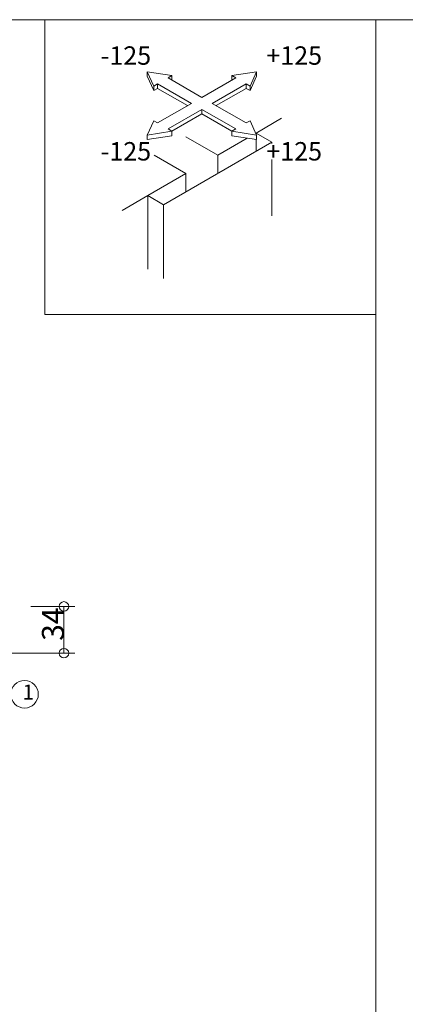
# Model space of a CAD drawing. Extents: x 24478 to 24907, y 5613 to 5910.
# Drawn here: x 24640 to 24697, y 5767 to 5910 of the extents above; entities that cross this region are included whole.
import ezdxf

# ---------------------------------------------------------------- set-up
doc = ezdxf.new("R2010")
doc.units = 0
doc.header["$LTSCALE"] = 20
doc.header["$MEASUREMENT"] = 0
for name, color, linetype in [('_0-B_躯体', 7, 'CONTINUOUS'), ('_2-A__1-8_寸法_2', 7, 'CONTINUOUS'), ('_2-F__0-1_図面枠', 7, 'CONTINUOUS')]:
    doc.layers.add(name, color=color, linetype=linetype)
doc.styles.get("Standard").update_dxf_attribs({"font": 'txt', "bigfont": 'bigfont.shx'})

msp = doc.modelspace()

# ---------------------------------------------------------------- linework, layer by layer
at = {"layer": '_0-B_躯体', "color": 7, "linetype": 'Continuous', "lineweight": 9}
msp.add_line((24618.81, 5818.22), (24642.81, 5818.22), dxfattribs=at)
at = {"layer": '_2-A__1-8_寸法_2', "color": 7, "linetype": 'Continuous', "lineweight": 9}
for p, q in [((24642.01, 5825.02), (24648.41, 5825.02)), ((24646.81, 5825.02), (24648.41, 5825.02)), ((24646.81, 5825.02), (24646.81, 5818.22)), ((24642.01, 5818.22), (24648.41, 5818.22)), ((24646.81, 5818.22), (24648.41, 5818.22))]:
    msp.add_line(p, q, dxfattribs=at)
for centre, radius in [((24646.81, 5825.02), 0.7), ((24646.81, 5818.22), 0.7), ((24641.08, 5812.23), 2)]:
    msp.add_circle(centre, radius, dxfattribs=at)
at = {"layer": '_2-F__0-1_図面枠', "color": 7, "linetype": 'Continuous', "lineweight": 9}
for p, q in [((24906.78, 5910.45), (24477.78, 5910.45)), ((24644.01, 5867.55), (24644.01, 5910.45)), ((24692.28, 5910.45), (24692.28, 5613.37)), ((24658.93, 5902.87), (24659.9, 5900.78)), ((24662.56, 5902.31), (24658.93, 5902.87)), ((24658.93, 5902.87), (24658.93, 5902.22)), ((24658.93, 5902.22), (24659.9, 5900.12)), ((24661.99, 5901.99), (24662.56, 5902.31)), ((24662.56, 5902.31), (24662.56, 5901.66)), ((24674.9, 5902.87), (24671.28, 5902.31)), ((24671.28, 5902.31), (24671.85, 5901.99)), ((24671.28, 5902.31), (24671.28, 5901.66)), ((24673.93, 5900.78), (24674.9, 5902.87)), ((24673.93, 5900.12), (24674.9, 5902.22)), ((24674.9, 5902.87), (24674.9, 5902.22)), ((24659.9, 5900.78), (24660.47, 5901.11)), ((24659.9, 5900.78), (24659.9, 5900.12)), ((24660.47, 5901.11), (24665.4, 5898.26)), ((24660.47, 5901.11), (24660.47, 5900.45)), ((24666.92, 5899.14), (24661.99, 5901.99)), ((24671.85, 5901.99), (24666.92, 5899.14)), ((24668.43, 5898.26), (24673.36, 5901.11)), ((24673.36, 5901.11), (24673.93, 5900.78)), ((24673.36, 5901.11), (24673.36, 5900.45)), ((24673.93, 5900.78), (24673.93, 5900.12)), ((24659.9, 5900.12), (24660.47, 5900.45)), ((24660.47, 5900.45), (24664.83, 5897.94)), ((24669, 5897.94), (24673.36, 5900.45)), ((24673.36, 5900.45), (24673.93, 5900.12)), ((24665.4, 5898.26), (24660.47, 5895.42)), ((24673.36, 5895.42), (24668.43, 5898.26)), ((24661.99, 5894.54), (24666.92, 5897.39)), ((24662.56, 5894.21), (24666.92, 5896.73)), ((24666.92, 5897.39), (24671.85, 5894.54)), ((24666.92, 5897.39), (24666.92, 5896.73)), ((24666.92, 5896.73), (24671.28, 5894.21)), ((24659.9, 5895.75), (24658.93, 5893.65)), ((24660.47, 5895.42), (24659.9, 5895.75)), ((24673.93, 5895.75), (24673.36, 5895.42)), ((24674.9, 5893.65), (24673.93, 5895.75)), ((24674.81, 5893.95), (24678.53, 5896.1)), ((24658.93, 5893.65), (24662.56, 5894.21)), ((24658.93, 5893.65), (24658.93, 5893)), ((24658.93, 5893), (24662.56, 5893.56)), ((24662.56, 5894.21), (24661.99, 5894.54)), ((24662.56, 5894.21), (24662.56, 5893.56)), ((24671.85, 5894.54), (24671.28, 5894.21)), ((24671.28, 5894.21), (24674.9, 5893.65)), ((24671.28, 5894.21), (24671.28, 5893.56)), ((24671.28, 5893.56), (24674.9, 5893)), ((24674.81, 5893.95), (24674.77, 5893.93)), ((24677.13, 5892.61), (24674.81, 5893.95)), ((24674.81, 5893.95), (24674.81, 5893.85)), ((24674.9, 5893.65), (24674.9, 5893)), ((24661.34, 5883.5), (24677.13, 5892.61)), ((24669.24, 5890.73), (24664.6, 5893.42)), ((24673.53, 5893.21), (24669.24, 5890.73)), ((24674.81, 5893.01), (24674.81, 5891.27)), ((24677.13, 5892.61), (24677.13, 5892.42)), ((24664.6, 5888.05), (24659.95, 5890.73)), ((24669.24, 5890.73), (24669.24, 5888.05)), ((24677.13, 5890.09), (24677.13, 5881.89)), ((24664.6, 5888.05), (24659.02, 5884.84)), ((24664.6, 5888.05), (24664.6, 5885.37)), ((24659.02, 5884.84), (24655.31, 5882.69)), ((24659.02, 5884.84), (24661.34, 5883.5)), ((24659.02, 5884.84), (24659.02, 5874.11)), ((24661.34, 5883.5), (24661.34, 5872.77)), ((24644.01, 5867.55), (24692.28, 5867.55))]:
    msp.add_line(p, q, dxfattribs=at)

# ---------------------------------------------------------------- texts
at = {"layer": '_2-A__1-8_寸法_2', "color": 7, "lineweight": 9}
msp.add_text('34', height=3.2, rotation=90, dxfattribs=at).set_placement((24646.81, 5820.02))
msp.add_text('1', height=2.19, dxfattribs=at).set_placement((24640.79, 5811.46))
at = {"layer": '_2-F__0-1_図面枠', "color": 7, "lineweight": 9}
for s, p in [('-125', (24652.16, 5903.89)), ('+125', (24676.31, 5903.89)), ('-125', (24652.16, 5889.95)), ('+125', (24676.31, 5889.95))]:
    msp.add_text(s, height=2.681, dxfattribs=at).set_placement(p)

doc.saveas('drawing.dxf')
